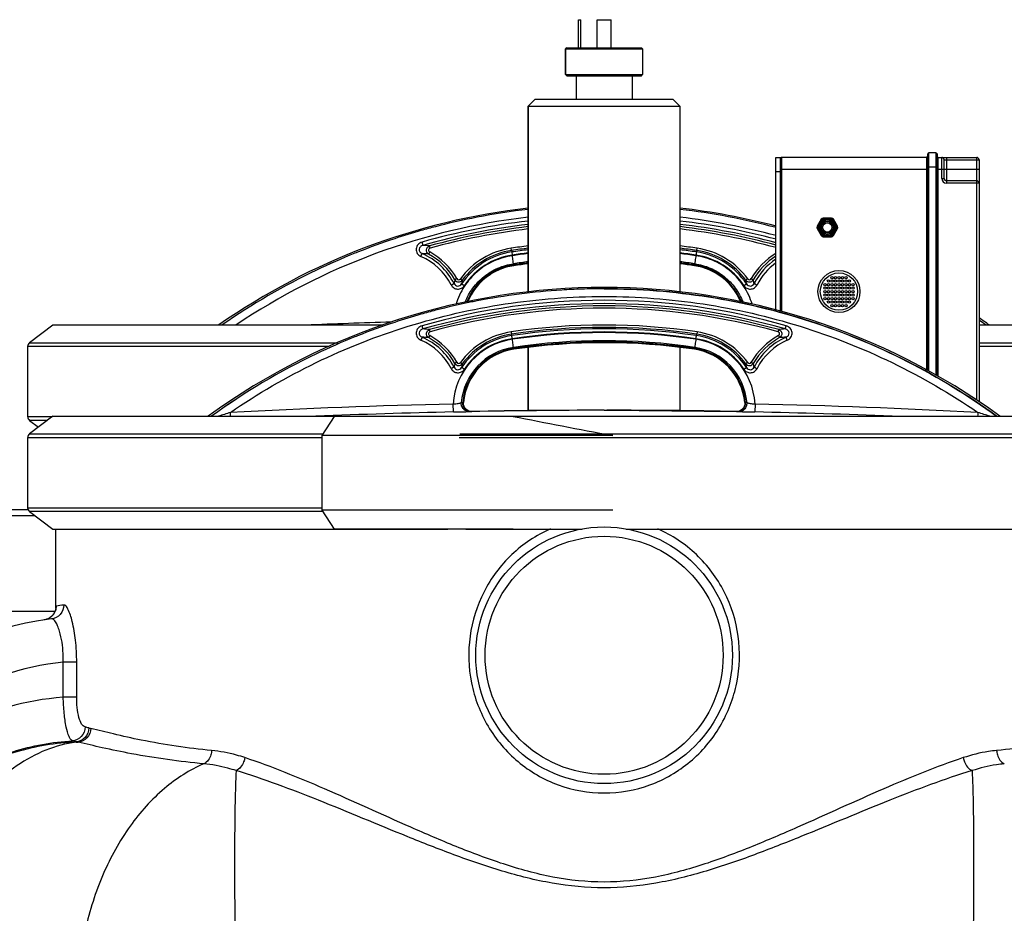
# Model space of a CAD drawing. Units: millimetres. Extents: x -1884 to 3420, y 230 to 3386.
# Drawn here: x 2664 to 3086, y 2937 to 3319 of the extents above; entities that cross this region are included whole.
import ezdxf

# ---------------------------------------------------------------- set-up
doc = ezdxf.new("R2010")
doc.units = ezdxf.units.MM
doc.header["$LTSCALE"] = 46.255
doc.layers.get('0').update_dxf_attribs({"linetype": 'CONTINUOUS'})
for name, color, linetype in [('02___PRT_ALL_AXES', 7, 'CONTINUOUS'), ('BEZUGSACHSEN', 7, 'CONTINUOUS'), ('FASEN', 7, 'CONTINUOUS'), ('RUNDUNGEN', 7, 'CONTINUOUS')]:
    doc.layers.add(name, color=color, linetype=linetype)

msp = doc.modelspace()

# ---------------------------------------------------------------- linework, layer by layer
at = {"color": 7, "linetype": 'Continuous'}
for p, q in [((2903.515, 3307.483), (2903.515, 3319.483)), ((2903.515, 3319.483), (2904.515, 3319.483)), ((2904.515, 3307.483), (2904.515, 3319.483)), ((2911.515, 3307.483), (2911.515, 3319.483)), ((2911.515, 3319.483), (2917.515, 3319.483)), ((2917.515, 3307.483), (2917.515, 3319.483)), ((2898.015, 3306.983), (2898.015, 3295.983)), ((2931.015, 3306.983), (2931.015, 3295.983)), ((2902.515, 3295.483), (2902.515, 3285.483)), ((2926.515, 3295.483), (2926.515, 3285.483)), ((2882.015, 3282.483), (2882.015, 3202.778)), ((2947.015, 3282.483), (2947.015, 3202.773)), ((2914.609, 3204.194), (2914.515, 3204.194)), ((2678.277, 3188.568), (2668.277, 3181.033)), ((2819.662, 3188.568), (2678.277, 3188.568)), ((3101.515, 3188.568), (3075.173, 3188.568)), ((2667.458, 3179.391), (2667.458, 3149.391)), ((2882.015, 3178.983), (2882.015, 3151.938)), ((2947.015, 3178.983), (2947.015, 3151.938)), ((2854.129, 3155.386), (2853.927, 3155.373)), ((2853.927, 3155.373), (2854.118, 3155.385)), ((2854.118, 3155.385), (2854.127, 3155.386)), ((2854.127, 3155.386), (2854.232, 3155.393)), ((2854.27, 3155.395), (2854.129, 3155.386)), ((2854.232, 3155.393), (2854.261, 3155.395)), ((2854.261, 3155.395), (2854.27, 3155.395)), ((2854.27, 3155.395), (2854.27, 3155.395)), ((2913.41, 3152.109), (2857.823, 3151.586)), ((2915.62, 3152.109), (2971.207, 3151.586)), ((2974.756, 3154.749), (2974.656, 3154.19)), ((2974.759, 3155.395), (2974.797, 3155.393)), ((2974.76, 3155.395), (2974.759, 3155.395)), ((2974.797, 3155.393), (2974.759, 3155.395)), ((2974.797, 3155.393), (2974.899, 3155.386)), ((2974.912, 3155.385), (2974.797, 3155.393)), ((2974.899, 3155.386), (2974.912, 3155.385)), ((2974.912, 3155.385), (2975.103, 3155.373)), ((2975.103, 3155.373), (2974.912, 3155.385)), ((2678.277, 3149.529), (2668.277, 3141.994)), ((2668.277, 3147.748), (2672.096, 3144.871)), ((2678.277, 3149.529), (2847.613, 3149.529)), ((2746.318, 3149.594), (2746.199, 3149.508)), ((2746.2, 3149.508), (2746.318, 3149.594)), ((2793.706, 3141.349), (2798.966, 3149.484)), ((2875.602, 3149.484), (2798.966, 3149.484)), ((2847.597, 3149.484), (2847.613, 3149.529)), ((2847.613, 3149.529), (2847.622, 3149.484)), ((2855.323, 3149.529), (2855.307, 3149.484)), ((2855.323, 3149.529), (3150.752, 3149.529)), ((2856.795, 3151.55), (2857.446, 3151.574)), ((2857.823, 3151.586), (2857.239, 3151.624)), ((2857.46, 3151.574), (2857.653, 3151.58)), ((2857.813, 3151.585), (2857.462, 3151.574)), ((2857.653, 3151.58), (2857.804, 3151.585)), ((2857.804, 3151.585), (2857.823, 3151.586)), ((2857.823, 3151.586), (2857.813, 3151.585)), ((2971.791, 3151.624), (2971.207, 3151.586)), ((2971.217, 3151.585), (2971.207, 3151.586)), ((2971.207, 3151.586), (2971.225, 3151.585)), ((2971.249, 3151.584), (2971.217, 3151.585)), ((2971.225, 3151.585), (2971.376, 3151.58)), ((2971.568, 3151.574), (2971.249, 3151.584)), ((2971.376, 3151.58), (2971.569, 3151.574)), ((2971.584, 3151.574), (2972.234, 3151.55)), ((2667.458, 3140.351), (2667.458, 3110.351)), ((2793.706, 3109.354), (2793.706, 3141.349)), ((2918.184, 3141.349), (2793.706, 3141.349)), ((2668.277, 3108.709), (2678.277, 3101.174)), ((2798.966, 3101.219), (2793.706, 3109.354)), ((2918.184, 3109.354), (2793.706, 3109.354)), ((2678.277, 3101.174), (2847.613, 3101.174)), ((2875.602, 3101.219), (2798.966, 3101.219)), ((2847.597, 3101.219), (2847.613, 3101.174)), ((2847.622, 3101.219), (2847.613, 3101.174)), ((2855.323, 3101.174), (2855.307, 3101.219)), ((2855.323, 3101.174), (2905.051, 3101.174)), ((2923.978, 3101.174), (3150.752, 3101.174))]:
    msp.add_line(p, q, dxfattribs=at)
at = {"color": 9, "linetype": 'Continuous'}
for p, q in [((2839.785, 3219.932), (2839.312, 3219.062)), ((2839.974, 3221.574), (2839.71, 3222.528)), ((2874.85, 3220.571), (2874.704, 3221.557)), ((2874.851, 3220.571), (2874.944, 3219.943)), ((2954.17, 3220.573), (2954.077, 3219.944)), ((2954.18, 3220.571), (2954.325, 3221.557)), ((2875.771, 3214.4), (2875.696, 3214.91)), ((2875.761, 3214.399), (2875.811, 3214.062)), ((2953.268, 3214.399), (2953.218, 3214.062)), ((2953.267, 3214.399), (2953.342, 3214.909)), ((2851.45, 3208.51), (2850.59, 3208.019)), ((2852.949, 3208.432), (2853.753, 3207.844)), ((2976.08, 3208.432), (2975.276, 3207.844)), ((2977.58, 3208.51), (2978.44, 3208.019)), ((2839.974, 3185.733), (2839.71, 3186.688)), ((2874.704, 3185.716), (2874.85, 3184.731)), ((2954.325, 3185.716), (2954.18, 3184.731)), ((2989.056, 3185.733), (2989.32, 3186.688)), ((2839.785, 3184.091), (2839.312, 3183.221)), ((2874.953, 3184.103), (2874.86, 3184.732)), ((2954.086, 3184.102), (2954.179, 3184.731)), ((2989.244, 3184.091), (2989.717, 3183.221)), ((2796.648, 3179.391), (2667.458, 3179.391)), ((2668.277, 3181.033), (2800.372, 3181.033)), ((2875.687, 3179.068), (2875.762, 3178.558)), ((2875.811, 3178.221), (2875.761, 3178.558)), ((2953.218, 3178.221), (2953.268, 3178.558)), ((2953.267, 3178.558), (2953.342, 3179.068)), ((3075.173, 3181.033), (3101.515, 3181.033)), ((3101.515, 3179.391), (3075.173, 3179.391)), ((2851.45, 3172.669), (2850.59, 3172.178)), ((2852.949, 3172.591), (2853.753, 3172.003)), ((2976.08, 3172.591), (2975.276, 3172.003)), ((2977.58, 3172.669), (2978.44, 3172.178)), ((2849.924, 3151.384), (2849.849, 3154.761)), ((2853.383, 3155.343), (2853.274, 3155.337)), ((2914.515, 3152.109), (2913.41, 3152.109)), ((2914.515, 3152.109), (2915.62, 3152.109)), ((2975.755, 3155.337), (2975.103, 3155.373)), ((2979.18, 3154.761), (2979.105, 3151.384)), ((2667.458, 3149.391), (2678.093, 3149.391)), ((2675.914, 3147.748), (2668.277, 3147.748)), ((2849.925, 3151.384), (2850.516, 3151.397)), ((2978.513, 3151.397), (2979.104, 3151.384)), ((2793.706, 3140.351), (2667.458, 3140.351)), ((2668.277, 3141.994), (2794.123, 3141.994)), ((3161.571, 3140.351), (2852.435, 3140.351)), ((2852.654, 3141.994), (3160.752, 3141.994)), ((2667.458, 3110.351), (2793.706, 3110.351)), ((2794.123, 3108.709), (2668.277, 3108.709)), ((2629.515, 3066.044), (2679.239, 3066.044)), ((2682.728, 3029.114), (2682.728, 3044.1)), ((2688.499, 3044.1), (2682.728, 3044.1)), ((2688.499, 3029.114), (2688.499, 3044.1)), ((2688.499, 3029.114), (2682.728, 3029.114)), ((2688.272, 3010.013), (2686.686, 3010.415)), ((2688.272, 3010.013), (2688.272, 3009.87)), ((2688.272, 3009.87), (2689.125, 3009.814))]:
    msp.add_line(p, q, dxfattribs=at)
at = {"color": 7, "linetype": 'Continuous'}
for points in [[(2854.374, 3154.19), (2854.273, 3154.749), (2854.264, 3155.314), (2854.27, 3155.395)], [(2855.201, 3152.695), (2854.842, 3153.148), (2854.564, 3153.651), (2854.374, 3154.19)], [(2856.123, 3151.99), (2855.631, 3152.305), (2855.201, 3152.695)], [(2857.239, 3151.624), (2856.664, 3151.761), (2856.123, 3151.99)], [(2972.906, 3151.99), (2972.365, 3151.761), (2971.791, 3151.624)], [(2973.828, 3152.695), (2973.398, 3152.305), (2972.906, 3151.99)], [(2974.656, 3154.19), (2974.465, 3153.651), (2974.187, 3153.148), (2973.828, 3152.695)], [(2974.759, 3155.395), (2974.765, 3155.314), (2974.756, 3154.749)], [(2677.802, 3063.862), (2676.934, 3063.176), (2675.904, 3062.642), (2674.755, 3062.311), (2674.532, 3062.275)], [(2678.974, 3065.431), (2678.487, 3064.643), (2677.802, 3063.862)], [(2679.527, 3067.186), (2679.505, 3067.023), (2679.438, 3066.684), (2679.275, 3066.128), (2678.974, 3065.431)], [(2679.527, 3067.181), (2679.528, 3067.199), (2679.527, 3067.186)]]:
    msp.add_lwpolyline(points, dxfattribs=at)
for centre, radius in [((3010.173, 3230.483), 2), ((3010.673, 3207.483), 0.5), ((3012.173, 3208.983), 0.5), ((3012.173, 3207.483), 0.5), ((3013.673, 3208.983), 0.5), ((3013.673, 3207.483), 0.5), ((3015.173, 3208.983), 0.5), ((3015.173, 3207.483), 0.5), ((3016.673, 3208.983), 0.5), ((3016.673, 3207.483), 0.5), ((3018.173, 3208.983), 0.5), ((3018.173, 3207.483), 0.5), ((3019.673, 3207.483), 0.5), ((3009.173, 3205.983), 0.5), ((3009.173, 3204.483), 0.5), ((3009.173, 3202.983), 0.5), ((3010.673, 3205.983), 0.5), ((3010.673, 3204.483), 0.5), ((3010.673, 3202.983), 0.5), ((3012.173, 3205.983), 0.5), ((3012.173, 3204.483), 0.5), ((3012.173, 3202.983), 0.5), ((3013.673, 3205.983), 0.5), ((3013.673, 3204.483), 0.5), ((3013.673, 3202.983), 0.5), ((3015.173, 3205.983), 0.5), ((3015.173, 3204.483), 0.5), ((3015.173, 3202.983), 0.5), ((3016.673, 3205.983), 0.5), ((3016.673, 3204.483), 0.5), ((3016.673, 3202.983), 0.5), ((3018.173, 3205.983), 0.5), ((3018.173, 3204.483), 0.5), ((3018.173, 3202.983), 0.5), ((3019.673, 3205.983), 0.5), ((3019.673, 3204.483), 0.5), ((3019.673, 3202.983), 0.5), ((3021.173, 3205.983), 0.5), ((3021.173, 3204.483), 0.5), ((3021.173, 3202.983), 0.5), ((3009.173, 3201.483), 0.5), ((3009.173, 3199.983), 0.5), ((3010.673, 3201.483), 0.5), ((3010.673, 3199.983), 0.5), ((3010.673, 3198.483), 0.5), ((3012.173, 3201.483), 0.5), ((3012.173, 3199.983), 0.5), ((3012.173, 3198.483), 0.5), ((3013.673, 3201.483), 0.5), ((3013.673, 3199.983), 0.5), ((3013.673, 3198.483), 0.5), ((3015.173, 3201.483), 0.5), ((3015.173, 3199.983), 0.5), ((3015.173, 3198.483), 0.5), ((3016.673, 3201.483), 0.5), ((3016.673, 3199.983), 0.5), ((3016.673, 3198.483), 0.5), ((3018.173, 3201.483), 0.5), ((3018.173, 3199.983), 0.5), ((3018.173, 3198.483), 0.5), ((3019.673, 3201.483), 0.5), ((3019.673, 3199.983), 0.5), ((3019.673, 3198.483), 0.5), ((3021.173, 3201.483), 0.5), ((3021.173, 3199.983), 0.5), ((3012.173, 3196.983), 0.5), ((3013.673, 3196.983), 0.5), ((3015.173, 3196.983), 0.5), ((3016.673, 3196.983), 0.5), ((3018.173, 3196.983), 0.5), ((2914.515, 3047.099), 55)]:
    msp.add_circle(centre, radius, dxfattribs=at)
at = {"color": 9, "linetype": 'Continuous'}
msp.add_circle((2914.515, 3047.099), 51, dxfattribs=at)
at = {"color": 7, "linetype": 'Continuous'}
for centre, radius, start, end in [((2914.515, 2952.047), 288.514, 96.47002, 124.89421), ((2914.5, 2953.586), 286.447, 96.51405, 100.94109), ((2914.648, 2952.621), 287.422, 96.52146, 100.93344), ((2914.515, 2952.047), 288.514, 75.20703, 83.52998), ((2914.479, 2953.328), 286.71, 75.10413, 83.48172), ((2914.446, 2953.145), 286.894, 75.10682, 83.47942), ((2914.285, 2954.525), 285.484, 101.42026, 104.60474), ((2914.486, 2953.66), 286.372, 101.42541, 104.60002), ((2914.513, 2953.529), 286.506, 100.9414, 101.42555), ((2914.445, 2953.71), 286.315, 100.93487, 101.41934), ((2914.537, 2953.512), 286.528, 105.89966, 108.25538), ((2914.784, 2952.663), 287.412, 105.90059, 108.24906), ((2914.45, 2953.813), 286.215, 104.60091, 105.89951), ((2914.624, 2953.224), 286.828, 104.60482, 105.90064), ((2914.418, 2953.751), 286.264, 108.24769, 111.65354), ((2914.485, 2953.665), 286.367, 108.25509, 111.6597), ((2913.855, 2955.23), 284.682, 111.65802, 111.89832), ((2914.292, 2954.165), 285.831, 111.66073, 111.90006), ((2914.515, 2952.047), 272.433, 96.85226, 98.40268), ((2914.515, 2952.047), 272.433, 81.59732, 83.14773), ((2913.958, 2954.997), 284.936, 111.90008, 115.51713), ((2914.388, 2953.935), 286.08, 111.90082, 115.5034), ((2914.532, 2953.726), 286.33, 115.51125, 124.85542), ((2914.695, 2953.439), 286.66, 115.51593, 124.84928), ((2879.515, 3188.99), 25.344, 98.40268, 157.5546), ((2914.515, 2952.047), 264.858, 97.05048, 98.40268), ((2914.515, 2952.047), 264.858, 81.59732, 82.94972), ((2949.515, 3188.99), 25.344, 22.46478, 81.59732), ((2914.515, 2916.206), 288.514, 53.99272, 126.00728), ((2914.558, 2917.397), 286.799, 93.63882, 100.93914), ((2914.545, 2917.393), 286.802, 93.63627, 100.93651), ((2914.48, 2918.295), 285.898, 91.91619, 93.63475), ((2914.535, 2917.356), 286.838, 91.92092, 93.63384), ((2914.511, 2917.279), 286.915, 89.99924, 91.91556), ((2914.518, 2917.915), 286.279, 90.00057, 91.92114), ((2914.285, 2918.684), 285.484, 101.42026, 104.60474), ((2914.486, 2917.819), 286.372, 101.42541, 104.60002), ((2914.513, 2917.688), 286.506, 100.9414, 101.42555), ((2914.445, 2917.869), 286.315, 100.93487, 101.41934), ((2914.45, 2917.973), 286.215, 104.60091, 105.89951), ((2914.624, 2917.384), 286.828, 104.60482, 105.90064), ((2914.537, 2917.671), 286.528, 105.89966, 108.25538), ((2914.784, 2916.822), 287.412, 105.90059, 108.24906), ((2914.515, 2952.047), 288.514, 55.10579, 56.14752), ((2914.854, 2954.306), 285.651, 55.13622, 55.84075), ((2915.374, 2955.07), 284.728, 55.13456, 55.8407), ((2914.418, 2917.911), 286.264, 108.24769, 111.65354), ((2914.485, 2917.824), 286.367, 108.25509, 111.6597), ((2914.515, 2916.206), 272.433, 81.59732, 98.40268), ((2913.958, 2919.156), 284.936, 111.90008, 115.51713), ((2914.388, 2918.095), 286.08, 111.90082, 115.5034), ((2913.855, 2919.389), 284.682, 111.65802, 111.89832), ((2914.292, 2918.324), 285.831, 111.66073, 111.90006), ((2879.515, 3153.149), 25.344, 98.40268, 174.91598), ((2914.515, 2916.206), 264.858, 81.59732, 98.40268), ((2949.515, 3153.149), 25.344, 5.08402, 81.59732), ((2914.265, 2918.343), 285.802, 115.50262, 125.98932), ((2914.713, 2917.587), 286.678, 115.5183, 125.97288), ((2691.515, 2943.483), 120, 96.60218, 180)]:
    msp.add_arc(centre, radius, start, end, dxfattribs=at)
at = {"color": 9, "linetype": 'Continuous'}
for centre, radius, start, end in [((2914.428, 2953.909), 282.771, 96.58508, 123.89102), ((2914.609, 2950.229), 284.854, 96.57113, 105.91792), ((2914.437, 2950.299), 284.782, 74.98903, 83.43064), ((2914.444, 2953.172), 283.521, 74.9249, 83.40031), ((2914.608, 2950.186), 283.462, 96.60341, 105.91993), ((2914.515, 2952.047), 280.635, 96.65229, 105.46185), ((2914.515, 2952.047), 279.645, 96.6788, 105.45946), ((2914.436, 2950.248), 283.398, 74.91408, 83.39822), ((2914.515, 2952.047), 279.645, 74.72719, 83.32129), ((2914.515, 2952.047), 280.635, 74.78101, 83.34412), ((2833.089, 3163.565), 59.334, 83.59428, 86.34998), ((2825.515, 3193.692), 29.869, 29.74076, 61.46013), ((2879.515, 3188.99), 32.92, 98.40268, 143.80143), ((2879.515, 3189.081), 31.198, 98.42481, 146.59725), ((2879.515, 3188.99), 31.924, 98.40053, 143.80132), ((2914.515, 2952.047), 271.438, 96.87887, 98.40053), ((2914.516, 2952.857), 270.001, 96.91595, 98.42597), ((2914.516, 2952.908), 268.605, 96.95196, 98.42826), ((2914.515, 2952.047), 271.438, 81.59947, 83.12139), ((2914.511, 2952.888), 268.624, 81.57177, 83.04796), ((2914.511, 2952.839), 270.02, 81.57406, 83.08398), ((2949.515, 3189.081), 31.198, 33.40268, 81.57498), ((2949.515, 3188.99), 31.924, 36.19868, 81.59947), ((2949.515, 3188.99), 32.92, 36.19857, 81.59732), ((2825.515, 3193.871), 26.332, 26.98556, 66.53055), ((2834.129, 3162.802), 56.498, 84.73625, 87.54297), ((2825.515, 3193.822), 27.719, 26.99799, 66.53643), ((2825.515, 3193.692), 28.879, 29.74082, 61.46011), ((2879.515, 3189.13), 29.803, 98.42811, 146.60377), ((2914.516, 2950.833), 270.4, 96.90558, 98.36172), ((2914.516, 2950.717), 267.03, 96.99306, 98.35907), ((2914.515, 2952.047), 265.199, 97.04357, 98.40053), ((2914.515, 2952.047), 265.199, 81.59947, 82.95892), ((2914.513, 2950.833), 270.4, 81.63828, 83.09442), ((2914.514, 2950.717), 267.03, 81.64093, 83.00694), ((2949.515, 3189.13), 29.803, 33.39616, 81.57169), ((3003.515, 3193.692), 29.869, 120.95046, 150.25924), ((3003.515, 3193.692), 28.879, 122.12301, 150.25918), ((3003.515, 3193.822), 27.719, 123.66813, 153.002), ((3003.515, 3193.871), 26.332, 125.6689, 153.0144), ((2879.515, 3188.99), 25.685, 98.40053, 158.07058), ((2949.515, 3188.99), 25.685, 21.94242, 81.59947), ((2955.222, 3182.705), 107.651, 166.39973, 167.28165), ((2852.229, 3208.98), 1.901, 210.39903, 323.27491), ((2960.028, 3188.083), 108.097, 169.46681, 170.32144), ((2976.8, 3208.98), 1.901, 216.72537, 329.6009), ((2870.368, 3188.327), 106.709, 9.67299, 10.53875), ((2873.402, 3182.61), 108.067, 12.72004, 13.59857), ((2914.515, 2914.866), 284.368, 74.07402, 105.92599), ((2914.515, 2914.817), 282.982, 74.07208, 105.92792), ((2914.515, 2916.206), 280.635, 74.53815, 105.46185), ((2914.515, 2916.206), 279.645, 74.54054, 105.45946), ((2913.446, 234.974), 2956.312, 91.74695, 92.45625), ((2833.092, 3127.789), 59.27, 83.59052, 86.34902), ((2879.515, 3153.149), 32.92, 98.40268, 143.80143), ((2914.515, 2916.206), 271.438, 81.59947, 98.40053), ((2914.515, 2917.029), 269.988, 81.57395, 98.42605), ((2949.515, 3153.149), 32.92, 36.19857, 81.59732), ((2995.913, 3128.036), 59.021, 93.64271, 96.41303), ((2825.514, 3158.03), 26.332, 26.9856, 66.53043), ((2834.138, 3127.126), 56.333, 84.73015, 87.54488), ((2825.514, 3157.981), 27.719, 26.99803, 66.5363), ((2825.515, 3157.852), 28.879, 29.74082, 61.46011), ((2825.515, 3157.852), 29.869, 29.74076, 61.46013), ((2879.514, 3153.123), 29.71, 98.35986, 176.83973), ((2879.515, 3153.241), 31.198, 98.42502, 146.59732), ((2879.515, 3153.149), 31.924, 98.40053, 143.80132), ((2879.515, 3153.289), 29.803, 98.42831, 146.60384), ((2914.515, 2917.078), 268.593, 81.57167, 98.42834), ((2914.515, 2915.004), 270.388, 81.63822, 98.36178), ((2914.515, 2914.886), 267.021, 81.64087, 98.35913), ((2949.516, 3153.123), 29.71, 3.16081, 81.64011), ((2949.515, 3153.29), 29.803, 33.39623, 81.57189), ((2949.515, 3153.241), 31.198, 33.40275, 81.57519), ((2949.515, 3153.149), 31.924, 36.19868, 81.59947), ((3003.515, 3157.852), 29.869, 118.53987, 150.25924), ((3003.515, 3157.852), 28.879, 118.53989, 150.25918), ((3003.515, 3157.981), 27.719, 113.46357, 153.00201), ((3003.515, 3158.03), 26.332, 113.46945, 153.01444), ((2994.921, 3126.651), 56.809, 92.46471, 95.25607), ((2879.514, 3153.004), 26.343, 98.3527, 174.9185), ((2879.515, 3153.149), 25.685, 98.40053, 175.03214), ((2914.515, 2916.206), 265.199, 81.59947, 98.40053), ((2949.515, 3153.149), 25.685, 4.96786, 81.59947), ((2949.515, 3153.004), 26.343, 5.08186, 81.64726), ((2955.178, 3146.874), 107.606, 166.39955, 167.28184), ((2852.229, 3173.14), 1.901, 210.3991, 323.27463), ((2960.02, 3152.244), 108.088, 169.46678, 170.32148), ((2976.8, 3173.14), 1.901, 216.72509, 329.60097), ((2870.359, 3152.484), 106.717, 9.67303, 10.53872), ((2873.397, 3146.768), 108.072, 12.72007, 13.59855), ((2913.461, 198.794), 2956.651, 91.232806, 93.08497), ((2845.708, 3196.345), 41.789, 275.68735, 276.6065), ((2913.41, 199.367), 2952.742, 90, 91.078693), ((2915.62, 199.367), 2952.742, 88.921307, 90), ((2983.321, 3196.345), 41.79, 263.39352, 264.31281), ((2915.568, 198.794), 2956.651, 86.91503, 88.767194), ((3126.076, 1973.54), 1234.899, 107.519044, 107.768543), ((2913.465, 198.708), 2953.36, 91.232784, 92.375806), ((2857.384, 3154.986), 3.413, 261.35605, 271.0358), ((2971.645, 3154.986), 3.413, 268.9642, 278.64395), ((2915.564, 198.707), 2953.361, 87.626187, 88.767216), ((2718.362, 2021.973), 1184.074, 72.226005, 72.486494), ((2697.027, 2949.928), 119.552, 96.7666, 98.34356), ((2673.744, 3068.139), 5.902, 304.07155, 308.50809), ((2673.7, 3068.192), 5.971, 308.52013, 316.44961), ((2673.679, 3068.212), 6, 316.44792, 321.45817), ((2673.698, 3068.198), 5.977, 321.45689, 329.33189), ((2673.729, 3068.176), 5.939, 329.35793, 336.99052), ((2673.609, 3068.226), 6.068, 336.99135, 341.59752), ((2673.652, 3068.285), 6.075, 291.79599, 304.01847), ((2691.515, 2943.483), 101, 94.99078, 154.84281), ((2691.6, 2910.632), 118.814, 94.28251, 140.36818), ((2722.231, 3133.31), 120.744, 256.33979, 256.74587), ((2717.414, 3132.979), 126.372, 256.66759, 257.06462)]:
    msp.add_arc(centre, radius, start, end, dxfattribs=at)
at = {"color": 7, "linetype": 'Continuous'}
msp.add_ellipse((2964.126, 3153.773), major_axis=(229.83, -37.941), ratio=0.0862505, start_param=-1.9519105, end_param=-1.7577869, dxfattribs=at)
at = {"color": 9, "linetype": 'Continuous'}
for points, knots in [([(2836.485, 3224.16), (2835.841, 3223.976), (2834.619, 3223.248), (2833.729, 3221.287), (2834.269, 3219.191), (2835.386, 3218.292), (2836.002, 3218.025)], [0, 0, 0, 0, 0.2499832, 0.4998786, 0.7493601, 1, 1, 1, 1]), ([(2836.485, 3224.16), (2836.572, 3223.856), (2836.697, 3223.395), (2836.834, 3222.937), (2836.868, 3222.779)], [0, 0, 0, 0, 0.6610616, 1, 1, 1, 1]), ([(2836.868, 3222.779), (2836.464, 3222.677), (2835.705, 3222.291), (2835.093, 3221.143), (2835.467, 3219.89), (2836.167, 3219.401), (2836.551, 3219.249)], [0, 0, 0, 0, 0.2584237, 0.502161, 0.7431773, 1, 1, 1, 1]), ([(2839.312, 3219.062), (2839.004, 3219.24), (2838.468, 3219.796), (2838.26, 3220.936), (2838.719, 3222.002), (2839.368, 3222.425), (2839.71, 3222.529)], [0, 0, 0, 0, 0.245316, 0.4994791, 0.7537534, 1, 1, 1, 1]), ([(2839.974, 3221.574), (2839.803, 3221.527), (2839.481, 3221.336), (2839.244, 3220.825), (2839.36, 3220.274), (2839.631, 3220.016), (2839.785, 3219.932)], [0, 0, 0, 0, 0.2505906, 0.50051, 0.7503247, 1, 1, 1, 1]), ([(2874.943, 3219.942), (2874.972, 3219.802), (2875.029, 3219.356), (2875.102, 3218.913), (2875.146, 3218.612)], [0, 0, 0, 0, 0.3202769, 1, 1, 1, 1]), ([(2954.087, 3219.942), (2954.057, 3219.802), (2954, 3219.356), (2953.928, 3218.913), (2953.883, 3218.612)], [0, 0, 0, 0, 0.3202769, 1, 1, 1, 1]), ([(2836.002, 3218.025), (2836.12, 3218.297), (2836.306, 3218.703), (2836.478, 3219.117), (2836.551, 3219.249)], [0, 0, 0, 0, 0.6636643, 1, 1, 1, 1]), ([(2875.194, 3218.358), (2872.428, 3217.951), (2866.981, 3216.343), (2859.834, 3211.75), (2854.25, 3205.347), (2851.865, 3200.192), (2851.061, 3197.514)], [0, 0, 0, 0, 0.2499947, 0.4999954, 0.749998, 1, 1, 1, 1]), ([(2875.686, 3214.909), (2875.643, 3215.3), (2875.466, 3216.449), (2875.306, 3217.599), (2875.194, 3218.358)], [0, 0, 0, 0, 0.3389435, 1, 1, 1, 1]), ([(2953.835, 3218.358), (2953.723, 3217.598), (2953.563, 3216.448), (2953.386, 3215.3), (2953.343, 3214.908)], [0, 0, 0, 0, 0.6610551, 1, 1, 1, 1]), ([(2977.969, 3197.512), (2977.164, 3200.19), (2974.78, 3205.346), (2969.197, 3211.75), (2962.049, 3216.342), (2956.601, 3217.952), (2953.835, 3218.358)], [0, 0, 0, 0, 0.2500019, 0.5000043, 0.7500046, 1, 1, 1, 1]), ([(2854.963, 3198.396), (2855.8, 3200.547), (2858.053, 3204.646), (2862.908, 3209.688), (2868.907, 3213.293), (2873.405, 3214.573), (2875.687, 3214.909)], [0, 0, 0, 0, 0.2500451, 0.5000563, 0.7500397, 1, 1, 1, 1]), ([(2953.342, 3214.909), (2955.624, 3214.574), (2960.121, 3213.294), (2966.118, 3209.69), (2970.973, 3204.65), (2973.227, 3200.552), (2974.064, 3198.402)], [0, 0, 0, 0, 0.249961, 0.499944, 0.7499552, 1, 1, 1, 1]), ([(2851.45, 3208.51), (2851.591, 3208.262), (2852.169, 3207.888), (2852.78, 3208.201), (2852.949, 3208.432)], [0, 0, 0, 0, 0.4992094, 1, 1, 1, 1]), ([(2976.08, 3208.432), (2976.249, 3208.202), (2976.859, 3207.888), (2977.438, 3208.262), (2977.58, 3208.51)], [0, 0, 0, 0, 0.499813, 1, 1, 1, 1]), ([(2848.98, 3205.819), (2849.249, 3205.956), (2849.609, 3206.139), (2850.023, 3206.326), (2850.163, 3206.392), (2850.212, 3206.405)], [0, 0, 0, 0, 0.662669, 0.8871087, 1, 1, 1, 1]), ([(2848.98, 3205.819), (2849.237, 3205.315), (2850.024, 3204.42), (2851.716, 3203.868), (2853.449, 3204.26), (2854.322, 3205.064), (2854.632, 3205.535)], [0, 0, 0, 0, 0.2501757, 0.5004639, 0.7505188, 1, 1, 1, 1]), ([(2850.212, 3206.405), (2850.357, 3206.107), (2850.8, 3205.574), (2851.784, 3205.245), (2852.792, 3205.493), (2853.29, 3205.975), (2853.47, 3206.256)], [0, 0, 0, 0, 0.2511057, 0.4985022, 0.7470525, 1, 1, 1, 1]), ([(2853.47, 3206.256), (2853.514, 3206.245), (2853.638, 3206.16), (2853.888, 3206.018), (2854.234, 3205.794), (2854.493, 3205.626), (2854.632, 3205.535)], [0, 0, 0, 0, 0.0999873, 0.321435, 0.6352729, 1, 1, 1, 1]), ([(2974.397, 3205.535), (2974.536, 3205.626), (2974.796, 3205.794), (2975.141, 3206.018), (2975.391, 3206.16), (2975.515, 3206.245), (2975.559, 3206.256)], [0, 0, 0, 0, 0.3647271, 0.678565, 0.9000127, 1, 1, 1, 1]), ([(2974.397, 3205.535), (2974.709, 3205.062), (2975.585, 3204.257), (2977.32, 3203.869), (2979.009, 3204.423), (2979.794, 3205.317), (2980.05, 3205.819)], [0, 0, 0, 0, 0.2502966, 0.5006574, 0.7506581, 1, 1, 1, 1]), ([(2975.559, 3206.256), (2975.74, 3205.974), (2976.24, 3205.491), (2977.249, 3205.245), (2978.231, 3205.576), (2978.673, 3206.108), (2978.817, 3206.405)], [0, 0, 0, 0, 0.2537652, 0.5026035, 0.7497214, 1, 1, 1, 1]), ([(2978.817, 3206.405), (2978.867, 3206.392), (2979.006, 3206.326), (2979.42, 3206.139), (2979.781, 3205.956), (2980.05, 3205.819)], [0, 0, 0, 0, 0.1128913, 0.337331, 1, 1, 1, 1]), ([(2754.343, 3151.161), (2766.015, 3159.179), (2790.588, 3173.466), (2830.28, 3189.147), (2871.899, 3198.705), (2914.515, 3201.917), (2957.13, 3198.705), (2998.749, 3189.147), (3038.441, 3173.466), (3063.015, 3159.179), (3074.686, 3151.161)], [0, 0, 0, 0, 0.1248723, 0.2495449, 0.3750026, 0.5, 0.6249974, 0.7504551, 0.8751277, 1, 1, 1, 1]), ([(2836.485, 3188.319), (2835.839, 3188.135), (2834.615, 3187.403), (2833.729, 3185.438), (2834.273, 3183.346), (2835.388, 3182.45), (2836.002, 3182.184)], [0, 0, 0, 0, 0.2508993, 0.5007057, 0.750283, 1, 1, 1, 1]), ([(2836.868, 3186.938), (2836.463, 3186.836), (2835.702, 3186.449), (2835.093, 3185.297), (2835.469, 3184.047), (2836.169, 3183.56), (2836.551, 3183.408)], [0, 0, 0, 0, 0.2593456, 0.5029507, 0.7440933, 1, 1, 1, 1]), ([(2836.485, 3188.319), (2836.572, 3188.016), (2836.697, 3187.555), (2836.834, 3187.096), (2836.868, 3186.938)], [0, 0, 0, 0, 0.6610616, 1, 1, 1, 1]), ([(2839.312, 3183.221), (2839.002, 3183.4), (2838.466, 3183.958), (2838.261, 3185.1), (2838.721, 3186.164), (2839.369, 3186.585), (2839.71, 3186.688)], [0, 0, 0, 0, 0.2462336, 0.500527, 0.7546694, 1, 1, 1, 1]), ([(2839.974, 3185.733), (2839.804, 3185.686), (2839.482, 3185.497), (2839.244, 3184.986), (2839.359, 3184.434), (2839.63, 3184.176), (2839.785, 3184.091)], [0, 0, 0, 0, 0.2496752, 0.4994888, 0.7494092, 1, 1, 1, 1]), ([(2989.244, 3184.091), (2989.398, 3184.175), (2989.669, 3184.433), (2989.786, 3184.984), (2989.549, 3185.496), (2989.226, 3185.686), (2989.056, 3185.733)], [0, 0, 0, 0, 0.2496753, 0.49949, 0.7494094, 1, 1, 1, 1]), ([(2989.319, 3186.688), (2989.662, 3186.584), (2990.311, 3186.162), (2990.769, 3185.096), (2990.561, 3183.956), (2990.026, 3183.399), (2989.717, 3183.221)], [0, 0, 0, 0, 0.2462466, 0.5005209, 0.754684, 1, 1, 1, 1]), ([(2992.162, 3186.938), (2992.195, 3187.096), (2992.333, 3187.555), (2992.457, 3188.016), (2992.544, 3188.319)], [0, 0, 0, 0, 0.3389384, 1, 1, 1, 1]), ([(2992.478, 3183.408), (2992.862, 3183.561), (2993.563, 3184.049), (2993.936, 3185.302), (2993.324, 3186.45), (2992.565, 3186.837), (2992.162, 3186.938)], [0, 0, 0, 0, 0.2568227, 0.497839, 0.7415763, 1, 1, 1, 1]), ([(2993.028, 3182.184), (2993.644, 3182.451), (2994.76, 3183.35), (2995.3, 3185.446), (2994.41, 3187.407), (2993.188, 3188.136), (2992.544, 3188.319)], [0, 0, 0, 0, 0.2506399, 0.5001214, 0.7500168, 1, 1, 1, 1]), ([(2836.551, 3183.408), (2836.478, 3183.276), (2836.306, 3182.862), (2836.12, 3182.456), (2836.002, 3182.184)], [0, 0, 0, 0, 0.3363357, 1, 1, 1, 1]), ([(2875.146, 3182.771), (2875.102, 3183.073), (2875.029, 3183.515), (2874.972, 3183.961), (2874.943, 3184.102)], [0, 0, 0, 0, 0.6797231, 1, 1, 1, 1]), ([(2875.686, 3179.068), (2875.643, 3179.459), (2875.466, 3180.607), (2875.306, 3181.758), (2875.194, 3182.517)], [0, 0, 0, 0, 0.3389449, 1, 1, 1, 1]), ([(2953.835, 3182.517), (2953.723, 3181.758), (2953.563, 3180.607), (2953.386, 3179.459), (2953.343, 3179.068)], [0, 0, 0, 0, 0.661055, 1, 1, 1, 1]), ([(2953.883, 3182.771), (2953.928, 3183.073), (2954, 3183.515), (2954.057, 3183.961), (2954.087, 3184.102)], [0, 0, 0, 0, 0.6797231, 1, 1, 1, 1]), ([(2993.028, 3182.184), (2992.909, 3182.456), (2992.723, 3182.862), (2992.551, 3183.276), (2992.478, 3183.408)], [0, 0, 0, 0, 0.6636643, 1, 1, 1, 1]), ([(2850.212, 3170.564), (2850.163, 3170.551), (2850.023, 3170.486), (2849.609, 3170.299), (2849.249, 3170.115), (2848.98, 3169.979)], [0, 0, 0, 0, 0.1128913, 0.337331, 1, 1, 1, 1]), ([(2848.98, 3169.979), (2849.236, 3169.476), (2850.02, 3168.582), (2851.709, 3168.028), (2853.445, 3168.416), (2854.321, 3169.221), (2854.632, 3169.694)], [0, 0, 0, 0, 0.2493419, 0.4993426, 0.7497034, 1, 1, 1, 1]), ([(2850.212, 3170.564), (2850.356, 3170.267), (2850.798, 3169.736), (2851.78, 3169.404), (2852.789, 3169.651), (2853.29, 3170.134), (2853.47, 3170.416)], [0, 0, 0, 0, 0.2502786, 0.4973965, 0.7462348, 1, 1, 1, 1]), ([(2851.45, 3172.669), (2851.591, 3172.421), (2852.17, 3172.047), (2852.78, 3172.361), (2852.949, 3172.591)], [0, 0, 0, 0, 0.500187, 1, 1, 1, 1]), ([(2854.632, 3169.694), (2854.493, 3169.785), (2854.234, 3169.953), (2853.888, 3170.178), (2853.638, 3170.32), (2853.514, 3170.404), (2853.47, 3170.416)], [0, 0, 0, 0, 0.3647271, 0.678565, 0.9000127, 1, 1, 1, 1]), ([(2974.397, 3169.694), (2974.536, 3169.785), (2974.796, 3169.953), (2975.141, 3170.178), (2975.391, 3170.32), (2975.515, 3170.404), (2975.559, 3170.416)], [0, 0, 0, 0, 0.3647271, 0.678565, 0.9000127, 1, 1, 1, 1]), ([(2974.397, 3169.694), (2974.708, 3169.223), (2975.581, 3168.419), (2977.313, 3168.028), (2979.006, 3168.579), (2979.793, 3169.474), (2980.05, 3169.979)], [0, 0, 0, 0, 0.2494812, 0.4995361, 0.7498243, 1, 1, 1, 1]), ([(2975.559, 3170.416), (2975.739, 3170.135), (2976.238, 3169.652), (2977.245, 3169.404), (2978.229, 3169.734), (2978.673, 3170.266), (2978.817, 3170.564)], [0, 0, 0, 0, 0.2529475, 0.5014978, 0.7488943, 1, 1, 1, 1]), ([(2976.08, 3172.591), (2976.249, 3172.361), (2976.86, 3172.047), (2977.438, 3172.422), (2977.58, 3172.669)], [0, 0, 0, 0, 0.5007906, 1, 1, 1, 1]), ([(2978.817, 3170.564), (2978.867, 3170.551), (2979.006, 3170.486), (2979.42, 3170.299), (2979.781, 3170.115), (2980.05, 3169.979)], [0, 0, 0, 0, 0.1128913, 0.337331, 1, 1, 1, 1]), ([(2850.516, 3154.833), (2850.848, 3154.872), (2851.462, 3154.952), (2852.28, 3155.081), (2852.864, 3155.211), (2853.176, 3155.286), (2853.274, 3155.337)], [0, 0, 0, 0, 0.3574956, 0.6613879, 0.8824645, 1, 1, 1, 1]), ([(2856.795, 3151.55), (2856.316, 3151.541), (2855.34, 3151.73), (2854.127, 3152.587), (2853.36, 3153.863), (2853.235, 3154.854), (2853.274, 3155.337)], [0, 0, 0, 0, 0.2488361, 0.4983369, 0.7488315, 1, 1, 1, 1]), ([(2856.871, 3151.612), (2856.442, 3151.677), (2855.599, 3151.972), (2854.596, 3152.855), (2853.981, 3154.044), (2853.89, 3154.937), (2853.927, 3155.373)], [0, 0, 0, 0, 0.2488491, 0.4985304, 0.7489639, 1, 1, 1, 1]), ([(2972.158, 3151.612), (2972.587, 3151.677), (2973.43, 3151.972), (2974.433, 3152.855), (2975.048, 3154.044), (2975.14, 3154.937), (2975.103, 3155.373)], [0, 0, 0, 0, 0.2488491, 0.4985304, 0.7489639, 1, 1, 1, 1]), ([(2972.234, 3151.55), (2972.714, 3151.541), (2973.69, 3151.73), (2974.902, 3152.587), (2975.669, 3153.863), (2975.794, 3154.854), (2975.755, 3155.337)], [0, 0, 0, 0, 0.2488361, 0.4983369, 0.7488315, 1, 1, 1, 1]), ([(2975.755, 3155.337), (2975.853, 3155.286), (2976.165, 3155.211), (2976.75, 3155.081), (2977.567, 3154.952), (2978.181, 3154.872), (2978.514, 3154.833)], [0, 0, 0, 0, 0.1175365, 0.3386133, 0.6425053, 1, 1, 1, 1]), ([(2754.432, 3149.521), (2754.425, 3149.649), (2754.395, 3150.196), (2754.366, 3150.743), (2754.343, 3151.161)], [0, 0, 0, 0, 0.2346705, 1, 1, 1, 1]), ([(2850.516, 3151.397), (2851.909, 3151.427), (2854.002, 3151.482), (2856.095, 3151.52), (2856.795, 3151.55)], [0, 0, 0, 0, 0.6654208, 1, 1, 1, 1]), ([(2972.234, 3151.55), (2972.934, 3151.52), (2975.027, 3151.482), (2977.12, 3151.427), (2978.513, 3151.397)], [0, 0, 0, 0, 0.3345793, 1, 1, 1, 1]), ([(3074.686, 3151.161), (3074.678, 3151.018), (3074.649, 3150.471), (3074.619, 3149.925), (3074.597, 3149.521)], [0, 0, 0, 0, 0.2614812, 1, 1, 1, 1]), ([(2891.473, 3101.245), (2885.411, 3098.576), (2874.129, 3091.059), (2862.028, 3074.81), (2855.944, 3055.428), (2856.563, 3035.106), (2863.807, 3016.139), (2876.911, 3000.664), (2894.455, 2990.474), (2907.857, 2988.101), (2914.515, 2988.099)], [0, 0, 0, 0, 0.1247282, 0.2493971, 0.3746007, 0.5001072, 0.6252012, 0.7498255, 0.8746363, 1, 1, 1, 1]), ([(2914.515, 2988.099), (2921.172, 2988.101), (2934.575, 2990.474), (2952.119, 3000.665), (2965.224, 3016.141), (2972.468, 3035.109), (2973.085, 3055.433), (2966.999, 3074.815), (2954.896, 3091.063), (2943.613, 3098.579), (2937.55, 3101.248)], [0, 0, 0, 0, 0.1253649, 0.2501748, 0.3747989, 0.4998929, 0.6253993, 0.7506026, 0.8752713, 1, 1, 1, 1]), ([(2682.94, 3068.647), (2682.945, 3067.226), (2681.895, 3064.289), (2679.115, 3062.849), (2677.718, 3062.687)], [0, 0, 0, 0, 0.5024645, 1, 1, 1, 1]), ([(2679.679, 3068.214), (2679.585, 3068.201), (2679.573, 3067.714), (2679.531, 3067.454), (2679.523, 3067.204)], [0, 0, 0, 0, 0.2744126, 1, 1, 1, 1]), ([(2688.499, 3044.1), (2688.498, 3047.273), (2688.19, 3053.174), (2686.958, 3060.82), (2685.421, 3065.794), (2684.09, 3068.147), (2683.257, 3068.685), (2682.94, 3068.647)], [0, 0, 0, 0, 0.3682083, 0.6830882, 0.8996885, 0.9629852, 1, 1, 1, 1]), ([(2681.156, 3057.43), (2680.921, 3058.215), (2680.421, 3059.62), (2679.531, 3061.452), (2678.425, 3062.769), (2677.718, 3062.687)], [0, 0, 0, 0, 0.3786897, 0.6709963, 1, 1, 1, 1]), ([(2682.728, 3044.1), (2682.762, 3045.336), (2682.712, 3049.818), (2682.09, 3054.32), (2681.156, 3057.43)], [0, 0, 0, 0, 0.27587, 1, 1, 1, 1]), ([(2686.687, 3010.414), (2686.389, 3010.531), (2685.791, 3011.109), (2684.769, 3013.077), (2683.814, 3016.885), (2683.029, 3022.534), (2682.782, 3026.818), (2682.728, 3029.114)], [0, 0, 0, 0, 0.0492778, 0.1213038, 0.341091, 0.6466036, 1, 1, 1, 1]), ([(2692.076, 3016.379), (2691.464, 3016.527), (2690.236, 3017.867), (2688.819, 3022.176), (2688.499, 3026.185), (2688.499, 3029.114)], [0, 0, 0, 0, 0.1379759, 0.3583969, 1, 1, 1, 1]), ([(2692.077, 3016.379), (2692.04, 3014.922), (2690.93, 3011.977), (2688.092, 3010.529), (2686.687, 3010.414)], [0, 0, 0, 0, 0.5083567, 1, 1, 1, 1]), ([(2693.716, 3015.981), (2693.675, 3014.512), (2692.551, 3011.552), (2689.683, 3010.109), (2688.272, 3010.014)], [0, 0, 0, 0, 0.5096175, 1, 1, 1, 1]), ([(2694.548, 3015.782), (2694.506, 3014.314), (2693.39, 3011.36), (2690.531, 3009.911), (2689.125, 3009.814)], [0, 0, 0, 0, 0.5102285, 1, 1, 1, 1]), ([(2746.297, 3006.322), (2736.197, 3007.282), (2722.085, 3009.315), (2704.967, 3013.197), (2697.789, 3015.019), (2694.548, 3015.782)], [0, 0, 0, 0, 0.5780417, 0.8102859, 1, 1, 1, 1]), ([(3134.482, 3015.782), (3131.241, 3015.019), (3124.062, 3013.197), (3106.944, 3009.315), (3092.832, 3007.283), (3082.733, 3006.322)], [0, 0, 0, 0, 0.1897127, 0.4219558, 1, 1, 1, 1]), ([(2602.981, 2956.675), (2606.983, 2964.346), (2617.019, 2978.721), (2637.064, 2995.651), (2660.787, 3006.867), (2678.044, 3009.994), (2686.686, 3010.415)], [0, 0, 0, 0, 0.2500072, 0.4999911, 0.7499808, 1, 1, 1, 1]), ([(2688.272, 3009.87), (2679.513, 3009.587), (2661.99, 3006.704), (2637.808, 2995.717), (2617.322, 2978.853), (2607.059, 2964.402), (2602.981, 2956.675)], [0, 0, 0, 0, 0.250365, 0.5005263, 0.7504053, 1, 1, 1, 1]), ([(2688.272, 3009.87), (2683.852, 3009.294), (2674.906, 3006.907), (2662.398, 3000.072), (2650.951, 2990.211), (2637.253, 2973.095), (2625.024, 2946.273), (2621.205, 2922.589), (2620.804, 2910.403)], [0, 0, 0, 0, 0.1032873, 0.2119177, 0.3276214, 0.4510218, 0.7175047, 1, 1, 1, 1]), ([(2743.013, 3000.599), (2732.617, 3001.558), (2718.023, 3003.564), (2700.176, 3007.314), (2692.583, 3009.075), (2689.125, 3009.814)], [0, 0, 0, 0, 0.572547, 0.8061276, 1, 1, 1, 1]), ([(2746.297, 3006.322), (2746.268, 3005.691), (2745.937, 3003.482), (2744.505, 3001.23), (2743.007, 3000.6)], [0, 0, 0, 0, 0.2798583, 1, 1, 1, 1]), ([(2760.575, 3003.233), (2759.374, 3003.632), (2754.711, 3005.051), (2749.891, 3005.981), (2746.297, 3006.322)], [0, 0, 0, 0, 0.2595084, 1, 1, 1, 1]), ([(3082.733, 3006.322), (3081.563, 3006.211), (3076.724, 3005.598), (3071.966, 3004.4), (3068.454, 3003.233)], [0, 0, 0, 0, 0.240972, 1, 1, 1, 1]), ([(3082.733, 3006.322), (3082.761, 3005.691), (3083.092, 3003.482), (3084.524, 3001.23), (3086.022, 3000.599)], [0, 0, 0, 0, 0.2798559, 1, 1, 1, 1]), ([(2743.014, 3000.599), (2736.903, 2997.985), (2724.993, 2990.327), (2710.366, 2973.91), (2698.965, 2953.229), (2694.04, 2937.7), (2692.245, 2929.586)], [0, 0, 0, 0, 0.220834, 0.462368, 0.7238478, 1, 1, 1, 1]), ([(2756.821, 2997.685), (2755.659, 2998.062), (2751.145, 2999.402), (2746.486, 3000.278), (2743.014, 3000.599)], [0, 0, 0, 0, 0.2594058, 1, 1, 1, 1]), ([(2760.575, 3003.233), (2760.461, 3002.617), (2759.83, 3000.453), (2758.33, 2998.346), (2756.822, 2997.685)], [0, 0, 0, 0, 0.2754481, 1, 1, 1, 1]), ([(2914.515, 2949.925), (2907.156, 2949.932), (2892.469, 2951.473), (2871.356, 2957.324), (2851.185, 2964.952), (2825.717, 2975.932), (2795.965, 2989.585), (2772.166, 2999.379), (2760.575, 3003.233)], [0, 0, 0, 0, 0.1347631, 0.268478, 0.400288, 0.5294544, 0.776306, 1, 1, 1, 1]), ([(3068.454, 3003.233), (3056.864, 2999.379), (3033.065, 2989.586), (3003.314, 2975.933), (2977.847, 2964.954), (2957.678, 2957.323), (2936.562, 2951.476), (2921.874, 2949.932), (2914.515, 2949.925)], [0, 0, 0, 0, 0.2236858, 0.4705283, 0.5996895, 0.7314979, 0.8652133, 1, 1, 1, 1]), ([(3068.454, 3003.233), (3068.568, 3002.617), (3069.199, 3000.453), (3070.699, 2998.346), (3072.208, 2997.685)], [0, 0, 0, 0, 0.275448, 1, 1, 1, 1]), ([(3086.014, 3000.599), (3084.884, 3000.494), (3080.209, 2999.916), (3075.608, 2998.787), (3072.208, 2997.685)], [0, 0, 0, 0, 0.2410492, 1, 1, 1, 1]), ([(2756.821, 2997.685), (2756.577, 2993.258), (2756.292, 2982.527), (2756.036, 2955.487), (2756.251, 2932.878), (2756.509, 2916.57)], [0, 0, 0, 0, 0.163976, 0.3968486, 1, 1, 1, 1]), ([(2914.515, 2947.48), (2907.088, 2947.487), (2892.262, 2948.892), (2870.806, 2954.305), (2850.193, 2961.44), (2824.036, 2971.793), (2793.323, 2984.758), (2768.779, 2994.04), (2756.821, 2997.685)], [0, 0, 0, 0, 0.1339887, 0.2670469, 0.3983843, 0.5272962, 0.7744785, 1, 1, 1, 1]), ([(3072.208, 2997.685), (3060.251, 2994.041), (3035.708, 2984.759), (3004.996, 2971.793), (2978.839, 2961.442), (2958.228, 2954.303), (2936.769, 2948.895), (2921.943, 2947.487), (2914.515, 2947.48)], [0, 0, 0, 0, 0.2255144, 0.472689, 0.6015963, 0.7329321, 0.8659915, 1, 1, 1, 1]), ([(3072.208, 2997.685), (3072.452, 2993.258), (3072.738, 2982.527), (3072.993, 2955.487), (3072.778, 2932.878), (3072.521, 2916.57)], [0, 0, 0, 0, 0.1639763, 0.3968487, 1, 1, 1, 1])]:
    msp.add_open_spline(points, degree=3, knots=knots, dxfattribs=at)
at = {"color": 7, "linetype": 'Continuous'}
for points, knots in [([(2914.515, 3204.194), (2929.482, 3204.194), (2959.469, 3201.84), (3003.303, 3191.326), (3044.956, 3174.097), (3070.603, 3158.388), (3082.712, 3149.593)], [0, 0, 0, 0, 0.250024, 0.5000281, 0.7500147, 1, 1, 1, 1]), ([(3082.712, 3149.594), (3070.622, 3158.375), (3045.035, 3174.046), (3003.419, 3191.289), (2959.596, 3201.82), (2929.572, 3204.189), (2914.609, 3204.194)], [0, 0, 0, 0, 0.2497313, 0.4990532, 0.7499309, 1, 1, 1, 1])]:
    msp.add_open_spline(points, degree=3, knots=knots, dxfattribs=at)
at = {"color": 9, "linetype": 'Continuous'}
for points in [[(2853.927, 3155.373), (2853.746, 3155.363), (2853.564, 3155.354), (2853.383, 3155.343)], [(2679.679, 3068.214), (2679.679, 3067.571), (2679.57, 3066.921), (2679.367, 3066.311)], [(2679.523, 3067.204), (2679.517, 3066.971), (2679.515, 3066.738), (2679.515, 3066.505)], [(2675.907, 3062.645), (2675.467, 3062.468), (2675.002, 3062.342), (2674.532, 3062.275)], [(2693.715, 3015.981), (2693.169, 3016.114), (2692.623, 3016.245), (2692.076, 3016.379)]]:
    msp.add_open_spline(points, degree=3, dxfattribs=at)
at = {"layer": '02___PRT_ALL_AXES', "color": 7, "linetype": 'Continuous'}
msp.add_line((2679.515, 3067.181), (2679.515, 3101.174), dxfattribs=at)
at = {"layer": 'BEZUGSACHSEN', "color": 7, "linetype": 'Continuous'}
for radius in [3.5, 3, 2.5]:
    msp.add_circle((3010.173, 3230.483), radius, dxfattribs=at)
at = {"layer": 'FASEN', "color": 7, "linetype": 'Continuous'}
for p, q in [((2898.515, 3307.483), (2898.015, 3306.983)), ((2898.015, 3295.983), (2898.015, 3306.983)), ((2898.015, 3306.983), (2931.015, 3306.983)), ((2898.515, 3307.483), (2930.515, 3307.483)), ((2930.515, 3307.483), (2931.015, 3306.983)), ((2898.515, 3295.483), (2898.015, 3295.983)), ((2898.015, 3295.983), (2931.015, 3295.983)), ((2898.515, 3295.483), (2930.515, 3295.483)), ((2930.515, 3295.483), (2931.015, 3295.983)), ((2885.015, 3285.483), (2882.015, 3282.483)), ((2885.015, 3285.483), (2944.015, 3285.483)), ((2944.015, 3285.483), (2947.015, 3282.483)), ((2882.015, 3202.778), (2882.015, 3282.483)), ((2882.015, 3282.483), (2947.015, 3282.483)), ((2882.015, 3151.938), (2882.015, 3178.983))]:
    msp.add_line(p, q, dxfattribs=at)
at = {"layer": 'RUNDUNGEN', "color": 7, "linetype": 'Continuous'}
for p, q in [((3053.173, 3169.128), (3053.173, 3261.983)), ((3056.673, 3262.483), (3053.673, 3262.483)), ((3057.173, 3261.983), (3057.173, 3166.927)), ((2988.173, 3195.147), (2988.173, 3260.483)), ((2988.173, 3260.483), (2990.173, 3260.483)), ((2990.173, 3194.552), (2990.173, 3260.483)), ((3052.673, 3260.483), (2990.673, 3260.483)), ((3057.673, 3260.483), (3074.173, 3260.483)), ((3060.173, 3251.483), (3060.173, 3259.483)), ((3075.173, 3259.483), (3075.173, 3155.72)), ((3074.173, 3250.483), (3061.173, 3250.483)), ((3007.575, 3233.983), (3005.843, 3230.983)), ((3011.905, 3234.483), (3008.441, 3234.483)), ((3014.503, 3230.983), (3012.771, 3233.983)), ((3005.843, 3229.983), (3007.575, 3226.983)), ((3012.771, 3226.983), (3014.503, 3229.983)), ((3008.441, 3226.483), (3011.905, 3226.483)), ((2667.698, 3109.391), (2632.377, 3109.391))]:
    msp.add_line(p, q, dxfattribs=at)
at = {"layer": 'RUNDUNGEN', "color": 9, "linetype": 'Continuous'}
for p, q in [((3053.673, 3168.868), (3053.673, 3262.483)), ((3056.673, 3262.483), (3056.673, 3167.229)), ((2990.673, 3194.404), (2990.673, 3260.483)), ((3052.673, 3260.483), (3052.673, 3169.388)), ((3057.673, 3166.625), (3057.673, 3260.483)), ((3059.173, 3251.483), (3059.173, 3260.483)), ((3060.173, 3259.483), (3075.173, 3259.483)), ((3061.173, 3260.483), (3061.173, 3249.483)), ((3074.173, 3156.415), (3074.173, 3260.483)), ((2988.173, 3254.483), (2990.173, 3254.483)), ((2990.173, 3255.483), (3053.173, 3255.483)), ((3053.173, 3256.483), (3057.173, 3256.483)), ((3057.173, 3255.483), (3075.173, 3255.483)), ((3059.173, 3251.483), (3060.173, 3251.483)), ((3075.173, 3249.483), (3061.173, 3249.483)), ((3008.008, 3233.733), (3006.276, 3230.733)), ((3008.008, 3233.733), (3007.575, 3233.983)), ((3008.441, 3233.983), (3008.441, 3234.483)), ((3011.905, 3233.983), (3008.441, 3233.983)), ((3011.905, 3233.983), (3011.905, 3234.483)), ((3012.338, 3233.733), (3012.771, 3233.983)), ((3014.07, 3230.733), (3012.338, 3233.733)), ((3006.276, 3230.733), (3005.843, 3230.983)), ((3006.276, 3230.233), (3005.843, 3229.983)), ((3006.276, 3230.233), (3008.008, 3227.233)), ((3012.338, 3227.233), (3014.07, 3230.233)), ((3014.07, 3230.733), (3014.503, 3230.983)), ((3014.07, 3230.233), (3014.503, 3229.983)), ((3008.008, 3227.233), (3007.575, 3226.983)), ((3008.441, 3226.983), (3008.441, 3226.483)), ((3008.441, 3226.983), (3011.905, 3226.983)), ((3011.905, 3226.983), (3011.905, 3226.483)), ((3012.338, 3227.233), (3012.771, 3226.983))]:
    msp.add_line(p, q, dxfattribs=at)
at = {"layer": 'RUNDUNGEN', "color": 7, "linetype": 'Continuous'}
msp.add_circle((3015.173, 3202.983), 9, dxfattribs=at)
at = {"layer": 'RUNDUNGEN', "color": 9, "linetype": 'Continuous'}
msp.add_circle((3015.173, 3202.983), 8, dxfattribs=at)
at = {"layer": 'RUNDUNGEN', "color": 7, "linetype": 'Continuous'}
for centre, radius, start, end in [((3053.673, 3261.983), 0.5, 90, 180), ((3056.673, 3261.983), 0.5, 0, 90), ((2990.673, 3259.983), 0.5, 90, 171.00031), ((3052.673, 3260.983), 0.5, 270, 360), ((3057.673, 3260.983), 0.5, 180, 270), ((3059.173, 3259.483), 1, 0, 90), ((3074.173, 3259.483), 1, 0, 90), ((3061.173, 3251.483), 1, 180, 270), ((3074.173, 3249.483), 1, 0, 90), ((3008.441, 3233.483), 1, 90, 150), ((3011.905, 3233.483), 1, 30, 90), ((3006.709, 3230.483), 1, 150, 210), ((3013.637, 3230.483), 1, 330, 30), ((3008.441, 3227.483), 1, 210, 270), ((3011.905, 3227.483), 1, 270, 330), ((2669.515, 3179.391), 2.056, 127, 180), ((2669.515, 3149.391), 2.056, 180, 233), ((2669.515, 3140.351), 2.056, 127, 180), ((2669.515, 3110.351), 2.056, 180, 233)]:
    msp.add_arc(centre, radius, start, end, dxfattribs=at)
at = {"layer": 'RUNDUNGEN', "color": 9, "linetype": 'Continuous'}
for centre, radius, start, end in [((3061.173, 3251.483), 2, 180, 270), ((3008.441, 3233.483), 0.5, 90, 150), ((3011.905, 3233.483), 0.5, 30, 90), ((3006.709, 3230.483), 0.5, 150, 210), ((3013.637, 3230.483), 0.5, 330, 30), ((3008.441, 3227.483), 0.5, 210, 270), ((3011.905, 3227.483), 0.5, 270, 330)]:
    msp.add_arc(centre, radius, start, end, dxfattribs=at)
msp.add_open_spline([(2670.753, 3106.843), (2667.789, 3106.832), (2663.442, 3106.815), (2657.785, 3106.79), (2653.863, 3106.772), (2650.181, 3106.753), (2646.759, 3106.734), (2643.611, 3106.715), (2640.752, 3106.696), (2638.197, 3106.676), (2636.264, 3106.659), (2634.877, 3106.645), (2633.961, 3106.635), (2633.128, 3106.624), (2632.381, 3106.614), (2631.719, 3106.604), (2631.144, 3106.593), (2630.657, 3106.583), (2630.305, 3106.574), (2630.068, 3106.566), (2629.923, 3106.561), (2629.801, 3106.556), (2629.701, 3106.55), (2629.622, 3106.545), (2629.567, 3106.54), (2629.533, 3106.535), (2629.519, 3106.532), (2629.515, 3106.529), (2629.515, 3106.528)], degree=3, knots=[0, 0, 0, 0, 0.2155725, 0.3162291, 0.4114864, 0.500891, 0.5840178, 0.6604712, 0.7298874, 0.7919364, 0.8463229, 0.8705605, 0.8927884, 0.9129802, 0.9311119, 0.9471621, 0.9611117, 0.9729441, 0.9826457, 0.9866937, 0.9902051, 0.9931789, 0.9956144, 0.9975112, 0.9988696, 0.9996917, 0.9999052, 1, 1, 1, 1], dxfattribs=at)

doc.saveas('drawing.dxf')
